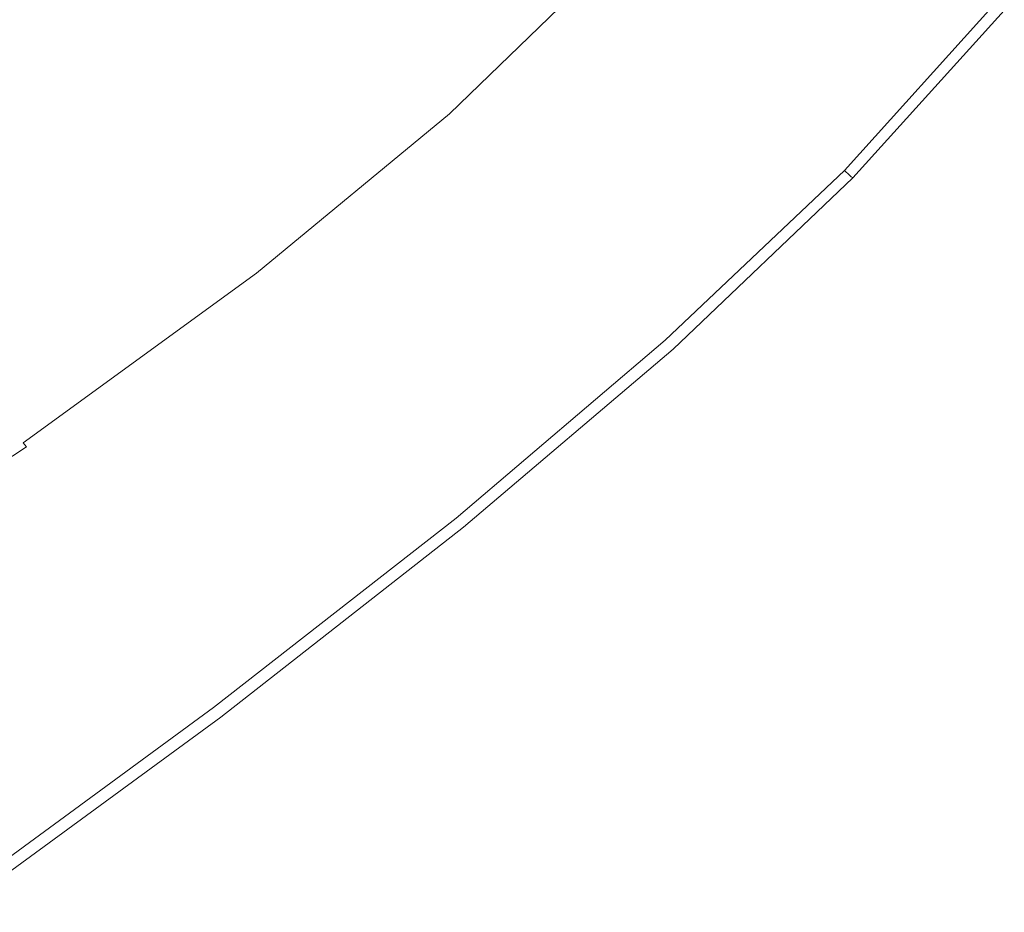
# Model space of a CAD drawing. Extents: x -795 to 795, y -503 to 503.
# Drawn here: x 543 to 717, y -146 to 11 of the extents above; entities that cross this region are included whole.
import ezdxf

# ---------------------------------------------------------------- set-up
doc = ezdxf.new("R2010")
doc.units = 0
doc.header["$LTSCALE"] = 500
doc.header["$MEASUREMENT"] = 0
doc.layers.add('CRS0', color=7, linetype='Continuous')

msp = doc.modelspace()

# ---------------------------------------------------------------- linework, layer by layer
at = {"layer": 'CRS0', "lineweight": 0}
for points, invisible_edges in [([(588.3, 43.4, 5), (561.2, 20, 5), (582.3, 10.7, 79.9), (588.3, 43.4, 5)], 15), ([(582.3, 10.7, 79.9), (609.6, 35.3, 79.9), (588.3, 43.4, 5), (582.3, 10.7, 79.9)], 13), ([(627.4, 28.7, 142.2), (609.6, 35.3, 79.9), (582.3, 10.7, 79.9), (627.4, 28.7, 142.2)], 14), ([(656.1, 13.3, 209.1), (662.3, 7.8, 209.3), (685.9, 34.9, 209.4), (656.1, 13.3, 209.1)], 15), ([(685.9, 34.9, 209.4), (662.3, 7.8, 209.3), (669.5, 1.4, 209.4), (685.9, 34.9, 209.4)], 15), ([(669.5, 1.4, 209.4), (693.9, 29.1, 209.5), (685.9, 34.9, 209.4), (669.5, 1.4, 209.4)], 15), ([(528.9, -4.2, 5), (561.2, 20, 5), (539.7, 29.8, -70.2), (528.9, -4.2, 5)], 15), ([(582.3, 10.7, 79.9), (599.9, 3.1, 142.1), (627.4, 28.7, 142.2), (582.3, 10.7, 79.9)], 15), ([(627.4, 28.7, 142.2), (599.9, 3.1, 142.1), (610.8, -1.6, 180), (627.4, 28.7, 142.2)], 15), ([(610.8, -1.6, 180), (638.3, 24.6, 180), (627.4, 28.7, 142.2), (610.8, -1.6, 180)], 15), ([(701.9, 23.4, 209.4), (693.9, 29.1, 209.5), (669.5, 1.4, 209.4), (701.9, 23.4, 209.4)], 15), ([(644.1, 22.2, 199.5), (638.3, 24.6, 180), (610.8, -1.6, 180), (644.1, 22.2, 199.5)], 15), ([(669.5, 1.4, 209.4), (676.6, -4.9, 209.4), (701.9, 23.4, 209.4), (669.5, 1.4, 209.4)], 15), ([(701.9, 23.4, 209.4), (676.6, -4.9, 209.4), (682.7, -10.3, 209.2), (701.9, 23.4, 209.4)], 15), ([(682.7, -10.3, 209.2), (708.6, 18.6, 209.2), (701.9, 23.4, 209.4), (682.7, -10.3, 209.2)], 15), ([(610.8, -1.6, 180), (616.5, -4.3, 199.5), (644.1, 22.2, 199.5), (610.8, -1.6, 180)], 15), ([(644.1, 22.2, 199.5), (616.5, -4.3, 199.5), (618.9, -5.6, 206.5), (644.1, 22.2, 199.5)], 15), ([(618.9, -5.6, 206.5), (646.5, 21.1, 206.6), (644.1, 22.2, 199.5), (618.9, -5.6, 206.5)], 15), ([(647.3, 20.5, 207.3), (646.5, 21.1, 206.6), (618.9, -5.6, 206.5), (647.3, 20.5, 207.3)], 13), ([(582.3, 10.7, 79.9), (561.2, 20, 5), (528.9, -4.2, 5), (582.3, 10.7, 79.9)], 15), ([(618.9, -5.6, 206.5), (619.6, -6.2, 207.3), (647.3, 20.5, 207.3), (618.9, -5.6, 206.5)], 15), ([(647.3, 20.5, 207.3), (619.6, -6.2, 207.3), (620.3, -6.9, 208), (647.3, 20.5, 207.3)], 15), ([(620.3, -6.9, 208), (648.1, 19.9, 208), (647.3, 20.5, 207.3), (620.3, -6.9, 208)], 15), ([(649.5, 18.8, 208.5), (648.1, 19.9, 208), (620.3, -6.9, 208), (649.5, 18.8, 208.5)], 15), ([(620.3, -6.9, 208), (621.6, -8.1, 208.4), (649.5, 18.8, 208.5), (620.3, -6.9, 208)], 15), ([(649.5, 18.8, 208.5), (621.6, -8.1, 208.4), (623.9, -10.3, 208.7), (649.5, 18.8, 208.5)], 15), ([(623.9, -10.3, 208.7), (652, 16.8, 208.8), (649.5, 18.8, 208.5), (623.9, -10.3, 208.7)], 15), ([(712.8, 15.5, 208.8), (708.6, 18.6, 209.2), (682.7, -10.3, 209.2), (712.8, 15.5, 208.8)], 15), ([(656.1, 13.3, 209.1), (652, 16.8, 208.8), (623.9, -10.3, 208.7), (656.1, 13.3, 209.1)], 15), ([(682.7, -10.3, 209.2), (686.5, -13.7, 208.8), (712.8, 15.5, 208.8), (682.7, -10.3, 209.2)], 15), ([(712.8, 15.5, 208.8), (686.5, -13.7, 208.8), (688.6, -15.6, 207.8), (712.8, 15.5, 208.8)], 15), ([(688.6, -15.6, 207.8), (715.1, 13.8, 207.8), (712.8, 15.5, 208.8), (688.6, -15.6, 207.8)], 15), ([(623.9, -10.3, 208.7), (627.6, -14.1, 209), (656.1, 13.3, 209.1), (623.9, -10.3, 208.7)], 15), ([(656.1, 13.3, 209.1), (627.6, -14.1, 209), (633.2, -20.1, 209.2), (656.1, 13.3, 209.1)], 15), ([(633.2, -20.1, 209.2), (662.3, 7.8, 209.3), (656.1, 13.3, 209.1), (633.2, -20.1, 209.2)], 15), ([(716.2, 13.1, 205.4), (715.1, 13.8, 207.8), (688.6, -15.6, 207.8), (716.2, 13.1, 205.4)], 13), ([(688.6, -15.6, 207.8), (689.5, -16.4, 205.4), (716.2, 13.1, 205.4), (688.6, -15.6, 207.8)], 15), ([(716.2, 13.1, 205.4), (689.5, -16.4, 205.4), (689.8, -16.7, 201.5), (716.2, 13.1, 205.4)], 15), ([(689.8, -16.7, 201.5), (716.5, 12.8, 201.5), (716.2, 13.1, 205.4), (689.8, -16.7, 201.5)], 15), ([(716.7, 12.7, 195.2), (716.5, 12.8, 201.5), (689.8, -16.7, 201.5), (716.7, 12.7, 195.2)], 15), ([(689.8, -16.7, 201.5), (690, -16.8, 195.2), (716.7, 12.7, 195.2), (689.8, -16.7, 201.5)], 14), ([(716.7, 12.7, 195.2), (690, -16.8, 195.2), (690.1, -16.9, 187.3), (716.7, 12.7, 195.2)], 13), ([(690.1, -16.9, 187.3), (716.8, 12.6, 187.3), (716.7, 12.7, 195.2), (690.1, -16.9, 187.3)], 15), ([(690.1, -16.9, 187.3), (690.1, -16.9, 178.4), (716.8, 12.6, 178.4), (690.1, -16.9, 187.3)], 15), ([(716.8, 12.6, 178.4), (716.8, 12.6, 187.3), (690.1, -16.9, 187.3), (716.8, 12.6, 178.4)], 15), ([(690.1, -16.9, 168.7), (716.8, 12.6, 168.7), (716.8, 12.6, 178.4), (690.1, -16.9, 168.7)], 14), ([(716.8, 12.6, 178.4), (690.1, -16.9, 178.4), (690.1, -16.9, 168.7), (716.8, 12.6, 178.4)], 15), ([(528.9, -4.2, 5), (549.5, -14.9, 79.8), (582.3, 10.7, 79.9), (528.9, -4.2, 5)], 15), ([(582.3, 10.7, 79.9), (549.5, -14.9, 79.8), (566.6, -23.6, 142.1), (582.3, 10.7, 79.9)], 15), ([(566.6, -23.6, 142.1), (599.9, 3.1, 142.1), (582.3, 10.7, 79.9), (566.6, -23.6, 142.1)], 15), ([(669.5, 1.4, 209.4), (662.3, 7.8, 209.3), (633.2, -20.1, 209.2), (669.5, 1.4, 209.4)], 15), ([(610.8, -1.6, 180), (599.9, 3.1, 142.1), (566.6, -23.6, 142.1), (610.8, -1.6, 180)], 15), ([(633.2, -20.1, 209.2), (639.7, -27, 209.3), (669.5, 1.4, 209.4), (633.2, -20.1, 209.2)], 15), ([(669.5, 1.4, 209.4), (639.7, -27, 209.3), (646.2, -34, 209.3), (669.5, 1.4, 209.4)], 15), ([(646.2, -34, 209.3), (676.6, -4.9, 209.4), (669.5, 1.4, 209.4), (646.2, -34, 209.3)], 15), ([(566.6, -23.6, 142.1), (577.1, -29.2, 179.9), (610.8, -1.6, 180), (566.6, -23.6, 142.1)], 15), ([(610.8, -1.6, 180), (577.1, -29.2, 179.9), (582.6, -32.2, 199.4), (610.8, -1.6, 180)], 15), ([(582.6, -32.2, 199.4), (616.5, -4.3, 199.5), (610.8, -1.6, 180), (582.6, -32.2, 199.4)], 15), ([(510.5, -41.8, 79.7), (549.5, -14.9, 79.8), (528.9, -4.2, 5), (510.5, -41.8, 79.7)], 15), ([(618.9, -5.6, 206.5), (616.5, -4.3, 199.5), (582.6, -32.2, 199.4), (618.9, -5.6, 206.5)], 15), ([(682.7, -10.3, 209.2), (676.6, -4.9, 209.4), (646.2, -34, 209.3), (682.7, -10.3, 209.2)], 15), ([(582.6, -32.2, 199.4), (584.9, -33.7, 206.4), (618.9, -5.6, 206.5), (582.6, -32.2, 199.4)], 15), ([(618.9, -5.6, 206.5), (584.9, -33.7, 206.4), (585.5, -34.4, 207.2), (618.9, -5.6, 206.5)], 14), ([(585.5, -34.4, 207.2), (619.6, -6.2, 207.3), (618.9, -5.6, 206.5), (585.5, -34.4, 207.2)], 15), ([(620.3, -6.9, 208), (619.6, -6.2, 207.3), (585.5, -34.4, 207.2), (620.3, -6.9, 208)], 15), ([(585.5, -34.4, 207.2), (586.2, -35.1, 207.9), (620.3, -6.9, 208), (585.5, -34.4, 207.2)], 15), ([(620.3, -6.9, 208), (586.2, -35.1, 207.9), (587.4, -36.3, 208.3), (620.3, -6.9, 208)], 15), ([(587.4, -36.3, 208.3), (621.6, -8.1, 208.4), (620.3, -6.9, 208), (587.4, -36.3, 208.3)], 15), ([(623.9, -10.3, 208.7), (621.6, -8.1, 208.4), (587.4, -36.3, 208.3), (623.9, -10.3, 208.7)], 15), ([(587.4, -36.3, 208.3), (589.5, -38.8, 208.6), (623.9, -10.3, 208.7), (587.4, -36.3, 208.3)], 15), ([(623.9, -10.3, 208.7), (589.5, -38.8, 208.6), (592.9, -42.9, 208.8), (623.9, -10.3, 208.7)], 15), ([(592.9, -42.9, 208.8), (627.6, -14.1, 209), (623.9, -10.3, 208.7), (592.9, -42.9, 208.8)], 15), ([(646.2, -34, 209.3), (651.7, -39.8, 209.2), (682.7, -10.3, 209.2), (646.2, -34, 209.3)], 15), ([(682.7, -10.3, 209.2), (651.7, -39.8, 209.2), (655.1, -43.5, 208.8), (682.7, -10.3, 209.2)], 15), ([(655.1, -43.5, 208.8), (686.5, -13.7, 208.8), (682.7, -10.3, 209.2), (655.1, -43.5, 208.8)], 15), ([(688.6, -15.6, 207.8), (686.5, -13.7, 208.8), (655.1, -43.5, 208.8), (688.6, -15.6, 207.8)], 15), ([(566.6, -23.6, 142.1), (549.5, -14.9, 79.8), (510.5, -41.8, 79.7), (566.6, -23.6, 142.1)], 15), ([(633.2, -20.1, 209.2), (627.6, -14.1, 209), (592.9, -42.9, 208.8), (633.2, -20.1, 209.2)], 15), ([(655.1, -43.5, 208.8), (657, -45.5, 207.8), (688.6, -15.6, 207.8), (655.1, -43.5, 208.8)], 13), ([(688.6, -15.6, 207.8), (657, -45.5, 207.8), (657.9, -46.5, 205.4), (688.6, -15.6, 207.8)], 15), ([(657.9, -46.5, 205.4), (689.5, -16.4, 205.4), (688.6, -15.6, 207.8), (657.9, -46.5, 205.4)], 13), ([(689.8, -16.7, 201.5), (689.5, -16.4, 205.4), (657.9, -46.5, 205.4), (689.8, -16.7, 201.5)], 14), ([(657.9, -46.5, 205.4), (658.2, -46.8, 201.5), (689.8, -16.7, 201.5), (657.9, -46.5, 205.4)], 15), ([(689.8, -16.7, 201.5), (658.2, -46.8, 201.5), (658.3, -46.9, 195.2), (689.8, -16.7, 201.5)], 15), ([(658.3, -46.9, 195.2), (690, -16.8, 195.2), (689.8, -16.7, 201.5), (658.3, -46.9, 195.2)], 15), ([(690.1, -16.9, 187.3), (690, -16.8, 195.2), (658.3, -46.9, 195.2), (690.1, -16.9, 187.3)], 15), ([(658.3, -46.9, 195.2), (658.4, -47, 187.3), (690.1, -16.9, 187.3), (658.3, -46.9, 195.2)], 15), ([(690.1, -16.9, 168.7), (690.1, -16.9, 178.4), (658.4, -47.1, 178.4), (690.1, -16.9, 168.7)], 14), ([(658.4, -47.1, 178.4), (658.4, -47.1, 168.7), (690.1, -16.9, 168.7), (658.4, -47.1, 178.4)], 13), ([(690.1, -16.9, 187.3), (658.4, -47, 187.3), (658.4, -47.1, 178.4), (690.1, -16.9, 187.3)], 15), ([(658.4, -47.1, 178.4), (690.1, -16.9, 178.4), (690.1, -16.9, 187.3), (658.4, -47.1, 178.4)], 13), ([(592.9, -42.9, 208.8), (598.1, -49.3, 209.1), (633.2, -20.1, 209.2), (592.9, -42.9, 208.8)], 15), ([(633.2, -20.1, 209.2), (598.1, -49.3, 209.1), (604.1, -56.8, 209.2), (633.2, -20.1, 209.2)], 15), ([(604.1, -56.8, 209.2), (639.7, -27, 209.3), (633.2, -20.1, 209.2), (604.1, -56.8, 209.2)], 15), ([(510.5, -41.8, 79.7), (526.6, -52, 142), (566.6, -23.6, 142.1), (510.5, -41.8, 79.7)], 15), ([(566.6, -23.6, 142.1), (526.6, -52, 142), (536.5, -58.4, 179.8), (566.6, -23.6, 142.1)], 15), ([(536.5, -58.4, 179.8), (577.1, -29.2, 179.9), (566.6, -23.6, 142.1), (536.5, -58.4, 179.8)], 15), ([(646.2, -34, 209.3), (639.7, -27, 209.3), (604.1, -56.8, 209.2), (646.2, -34, 209.3)], 15), ([(582.6, -32.2, 199.4), (577.1, -29.2, 179.9), (536.5, -58.4, 179.8), (582.6, -32.2, 199.4)], 15), ([(536.5, -58.4, 179.8), (541.7, -61.9, 199.2), (582.6, -32.2, 199.4), (536.5, -58.4, 179.8)], 15), ([(582.6, -32.2, 199.4), (541.7, -61.9, 199.2), (543.7, -63.6, 206.3), (582.6, -32.2, 199.4)], 15), ([(543.7, -63.6, 206.3), (584.9, -33.7, 206.4), (582.6, -32.2, 199.4), (543.7, -63.6, 206.3)], 15), ([(585.5, -34.4, 207.2), (584.9, -33.7, 206.4), (543.7, -63.6, 206.3), (585.5, -34.4, 207.2)], 13), ([(543.7, -63.6, 206.3), (544.3, -64.3, 207.1), (585.5, -34.4, 207.2), (543.7, -63.6, 206.3)], 14), ([(585.5, -34.4, 207.2), (544.3, -64.3, 207.1), (544.9, -65, 207.6), (585.5, -34.4, 207.2)], 15), ([(544.9, -65, 207.6), (586.2, -35.1, 207.9), (585.5, -34.4, 207.2), (544.9, -65, 207.6)], 15), ([(604.1, -56.8, 209.2), (610.1, -64.3, 209.3), (646.2, -34, 209.3), (604.1, -56.8, 209.2)], 15), ([(646.2, -34, 209.3), (610.1, -64.3, 209.3), (615.1, -70.7, 209.1), (646.2, -34, 209.3)], 15), ([(615.1, -70.7, 209.1), (651.7, -39.8, 209.2), (646.2, -34, 209.3), (615.1, -70.7, 209.1)], 15), ([(587.4, -36.3, 208.3), (586.2, -35.1, 207.9), (544.9, -65, 207.6), (587.4, -36.3, 208.3)], 15), ([(544.9, -65, 207.6), (545.9, -66.4, 208.2), (587.4, -36.3, 208.3), (544.9, -65, 207.6)], 15), ([(587.4, -36.3, 208.3), (545.9, -66.4, 208.2), (547.9, -69, 208.5), (587.4, -36.3, 208.3)], 15), ([(547.9, -69, 208.5), (589.5, -38.8, 208.6), (587.4, -36.3, 208.3), (547.9, -69, 208.5)], 15), ([(592.9, -42.9, 208.8), (589.5, -38.8, 208.6), (547.9, -69, 208.5), (592.9, -42.9, 208.8)], 15), ([(655.1, -43.5, 208.8), (651.7, -39.8, 209.2), (615.1, -70.7, 209.1), (655.1, -43.5, 208.8)], 15), ([(547.9, -69, 208.5), (551.1, -73.5, 208.7), (592.9, -42.9, 208.8), (547.9, -69, 208.5)], 15), ([(592.9, -42.9, 208.8), (551.1, -73.5, 208.7), (556.1, -80.4, 209), (592.9, -42.9, 208.8)], 15), ([(556.1, -80.4, 209), (598.1, -49.3, 209.1), (592.9, -42.9, 208.8), (556.1, -80.4, 209)], 15), ([(615.1, -70.7, 209.1), (618.3, -74.7, 208.8), (655.1, -43.5, 208.8), (615.1, -70.7, 209.1)], 15), ([(655.1, -43.5, 208.8), (618.3, -74.7, 208.8), (620.1, -76.9, 207.8), (655.1, -43.5, 208.8)], 15), ([(620.1, -76.9, 207.8), (657, -45.5, 207.8), (655.1, -43.5, 208.8), (620.1, -76.9, 207.8)], 14), ([(657.9, -46.5, 205.4), (657, -45.5, 207.8), (620.1, -76.9, 207.8), (657.9, -46.5, 205.4)], 15), ([(620.1, -76.9, 207.8), (620.9, -77.9, 205.4), (657.9, -46.5, 205.4), (620.1, -76.9, 207.8)], 15), ([(657.9, -46.5, 205.4), (620.9, -77.9, 205.4), (621.1, -78.2, 201.5), (657.9, -46.5, 205.4)], 15), ([(621.1, -78.2, 201.5), (658.2, -46.8, 201.5), (657.9, -46.5, 205.4), (621.1, -78.2, 201.5)], 15), ([(658.3, -46.9, 195.2), (658.2, -46.8, 201.5), (621.1, -78.2, 201.5), (658.3, -46.9, 195.2)], 15), ([(621.1, -78.2, 201.5), (621.3, -78.4, 195.2), (658.3, -46.9, 195.2), (621.1, -78.2, 201.5)], 15), ([(621.3, -78.5, 187.3), (658.4, -47, 187.3), (658.3, -46.9, 195.2), (621.3, -78.5, 187.3)], 15), ([(658.3, -46.9, 195.2), (621.3, -78.4, 195.2), (621.3, -78.5, 187.3), (658.3, -46.9, 195.2)], 15), ([(658.4, -47.1, 178.4), (658.4, -47, 187.3), (621.3, -78.5, 187.3), (658.4, -47.1, 178.4)], 15), ([(621.3, -78.5, 187.3), (621.4, -78.5, 178.4), (658.4, -47.1, 178.4), (621.3, -78.5, 187.3)], 15), ([(621.4, -78.5, 168.7), (658.4, -47.1, 168.7), (658.4, -47.1, 178.4), (621.4, -78.5, 168.7)], 14), ([(658.4, -47.1, 178.4), (621.4, -78.5, 178.4), (621.4, -78.5, 168.7), (658.4, -47.1, 178.4)], 15), ([(604.1, -56.8, 209.2), (598.1, -49.3, 209.1), (556.1, -80.4, 209), (604.1, -56.8, 209.2)], 15), ([(556.1, -80.4, 209), (561.9, -88.6, 209.2), (604.1, -56.8, 209.2), (556.1, -80.4, 209)], 15), ([(604.1, -56.8, 209.2), (561.9, -88.6, 209.2), (567.7, -96.8, 209.2), (604.1, -56.8, 209.2)], 15), ([(567.7, -96.8, 209.2), (610.1, -64.3, 209.3), (604.1, -56.8, 209.2), (567.7, -96.8, 209.2)], 15), ([(543.7, -63.6, 206.3), (541.7, -61.9, 199.2), (495.1, -92.2, 198.7), (543.7, -63.6, 206.3)], 15), ([(495.1, -92.2, 198.7), (496.4, -94.5, 205.9), (543.7, -63.6, 206.3), (495.1, -92.2, 198.7)], 15), ([(496.4, -95.6, 206.7), (544.3, -64.3, 207.1), (543.7, -63.6, 206.3), (496.4, -95.6, 206.7)], 14), ([(543.7, -63.6, 206.3), (496.4, -94.5, 205.9), (496.4, -95.6, 206.7), (543.7, -63.6, 206.3)], 15), ([(544.9, -65, 207.6), (544.3, -64.3, 207.1), (496.4, -95.6, 206.7), (544.9, -65, 207.6)], 15), ([(496.4, -95.6, 206.7), (497.4, -96.3, 207.4), (544.9, -65, 207.6), (496.4, -95.6, 206.7)], 15), ([(544.9, -65, 207.6), (497.4, -96.3, 207.4), (499, -97.4, 208), (544.9, -65, 207.6)], 15), ([(499, -97.4, 208), (545.9, -66.4, 208.2), (544.9, -65, 207.6), (499, -97.4, 208)], 15), ([(615.1, -70.7, 209.1), (610.1, -64.3, 209.3), (567.7, -96.8, 209.2), (615.1, -70.7, 209.1)], 15), ([(547.9, -69, 208.5), (545.9, -66.4, 208.2), (499, -97.4, 208), (547.9, -69, 208.5)], 15), ([(499, -97.4, 208), (501, -100.1, 208.4), (547.9, -69, 208.5), (499, -97.4, 208)], 15), ([(547.9, -69, 208.5), (501, -100.1, 208.4), (504.2, -105, 208.7), (547.9, -69, 208.5)], 15), ([(504.2, -105, 208.7), (551.1, -73.5, 208.7), (547.9, -69, 208.5), (504.2, -105, 208.7)], 15), ([(567.7, -96.8, 209.2), (572.5, -103.6, 209.1), (615.1, -70.7, 209.1), (567.7, -96.8, 209.2)], 15), ([(615.1, -70.7, 209.1), (572.5, -103.6, 209.1), (575.6, -107.9, 208.8), (615.1, -70.7, 209.1)], 15), ([(575.6, -107.9, 208.8), (618.3, -74.7, 208.8), (615.1, -70.7, 209.1), (575.6, -107.9, 208.8)], 15), ([(556.1, -80.4, 209), (551.1, -73.5, 208.7), (504.2, -105, 208.7), (556.1, -80.4, 209)], 15), ([(620.1, -76.9, 207.8), (618.3, -74.7, 208.8), (575.6, -107.9, 208.8), (620.1, -76.9, 207.8)], 15), ([(575.6, -107.9, 208.8), (577.3, -110.3, 207.8), (620.1, -76.9, 207.8), (575.6, -107.9, 208.8)], 15), ([(620.1, -76.9, 207.8), (577.3, -110.3, 207.8), (578.1, -111.4, 205.4), (620.1, -76.9, 207.8)], 14), ([(578.1, -111.4, 205.4), (620.9, -77.9, 205.4), (620.1, -76.9, 207.8), (578.1, -111.4, 205.4)], 15), ([(621.1, -78.2, 201.5), (620.9, -77.9, 205.4), (578.1, -111.4, 205.4), (621.1, -78.2, 201.5)], 15), ([(578.1, -111.4, 205.4), (578.3, -111.7, 201.5), (621.1, -78.2, 201.5), (578.1, -111.4, 205.4)], 15), ([(621.1, -78.2, 201.5), (578.3, -111.7, 201.5), (578.5, -111.9, 195.2), (621.1, -78.2, 201.5)], 15), ([(578.5, -111.9, 195.2), (621.3, -78.4, 195.2), (621.1, -78.2, 201.5), (578.5, -111.9, 195.2)], 15), ([(621.3, -78.5, 187.3), (621.3, -78.4, 195.2), (578.5, -111.9, 195.2), (621.3, -78.5, 187.3)], 15), ([(621.3, -78.5, 187.3), (578.5, -112, 187.3), (578.6, -112, 178.4), (621.3, -78.5, 187.3)], 15), ([(578.5, -111.9, 195.2), (578.5, -112, 187.3), (621.3, -78.5, 187.3), (578.5, -111.9, 195.2)], 15), ([(621.4, -78.5, 168.7), (621.4, -78.5, 178.4), (578.6, -112, 178.4), (621.4, -78.5, 168.7)], 15), ([(578.6, -112, 178.4), (578.6, -112, 168.7), (621.4, -78.5, 168.7), (578.6, -112, 178.4)], 13), ([(578.6, -112, 178.4), (621.4, -78.5, 178.4), (621.3, -78.5, 187.3), (578.6, -112, 178.4)], 15), ([(504.2, -105, 208.7), (509.1, -112.5, 208.9), (556.1, -80.4, 209), (504.2, -105, 208.7)], 15), ([(556.1, -80.4, 209), (509.1, -112.5, 208.9), (514.9, -121.3, 209.1), (556.1, -80.4, 209)], 15), ([(514.9, -121.3, 209.1), (561.9, -88.6, 209.2), (556.1, -80.4, 209), (514.9, -121.3, 209.1)], 15), ([(567.7, -96.8, 209.2), (561.9, -88.6, 209.2), (514.9, -121.3, 209.1), (567.7, -96.8, 209.2)], 15), ([(514.9, -121.3, 209.1), (520.7, -130.1, 209.2), (567.7, -96.8, 209.2), (514.9, -121.3, 209.1)], 15), ([(567.7, -96.8, 209.2), (520.7, -130.1, 209.2), (525.5, -137.4, 209.1), (567.7, -96.8, 209.2)], 15), ([(525.5, -137.4, 209.1), (572.5, -103.6, 209.1), (567.7, -96.8, 209.2), (525.5, -137.4, 209.1)], 15), ([(575.6, -107.9, 208.8), (572.5, -103.6, 209.1), (525.5, -137.4, 209.1), (575.6, -107.9, 208.8)], 15), ([(525.5, -137.4, 209.1), (528.6, -142.1, 208.8), (575.6, -107.9, 208.8), (525.5, -137.4, 209.1)], 15), ([(575.6, -107.9, 208.8), (528.6, -142.1, 208.8), (530.3, -144.7, 207.8), (575.6, -107.9, 208.8)], 15), ([(530.3, -144.7, 207.8), (577.3, -110.3, 207.8), (575.6, -107.9, 208.8), (530.3, -144.7, 207.8)], 15), ([(578.1, -111.4, 205.4), (577.3, -110.3, 207.8), (530.3, -144.7, 207.8), (578.1, -111.4, 205.4)], 13), ([(530.3, -144.7, 207.8), (531, -145.8, 205.4), (578.1, -111.4, 205.4), (530.3, -144.7, 207.8)], 15), ([(578.1, -111.4, 205.4), (531, -145.8, 205.4), (531.3, -146.1, 201.5), (578.1, -111.4, 205.4)], 15), ([(531.3, -146.1, 201.5), (578.3, -111.7, 201.5), (578.1, -111.4, 205.4), (531.3, -146.1, 201.5)], 15), ([(578.5, -111.9, 195.2), (578.3, -111.7, 201.5), (531.3, -146.1, 201.5), (578.5, -111.9, 195.2)], 15), ([(531.3, -146.1, 201.5), (531.4, -146.3, 195.2), (578.5, -111.9, 195.2), (531.3, -146.1, 201.5)], 15), ([(578.5, -111.9, 195.2), (531.4, -146.3, 195.2), (531.5, -146.4, 187.3), (578.5, -111.9, 195.2)], 15), ([(531.5, -146.4, 187.3), (578.5, -112, 187.3), (578.5, -111.9, 195.2), (531.5, -146.4, 187.3)], 15), ([(531.5, -146.4, 187.3), (531.5, -146.4, 178.4), (578.6, -112, 178.4), (531.5, -146.4, 187.3)], 15), ([(578.6, -112, 178.4), (578.5, -112, 187.3), (531.5, -146.4, 187.3), (578.6, -112, 178.4)], 15), ([(531.5, -146.4, 168.7), (578.6, -112, 168.7), (578.6, -112, 178.4), (531.5, -146.4, 168.7)], 14), ([(578.6, -112, 178.4), (531.5, -146.4, 178.4), (531.5, -146.4, 168.7), (578.6, -112, 178.4)], 15)]:
    msp.add_3dface(points, dxfattribs=dict(at, invisible_edges=invisible_edges))

doc.saveas('drawing.dxf')
